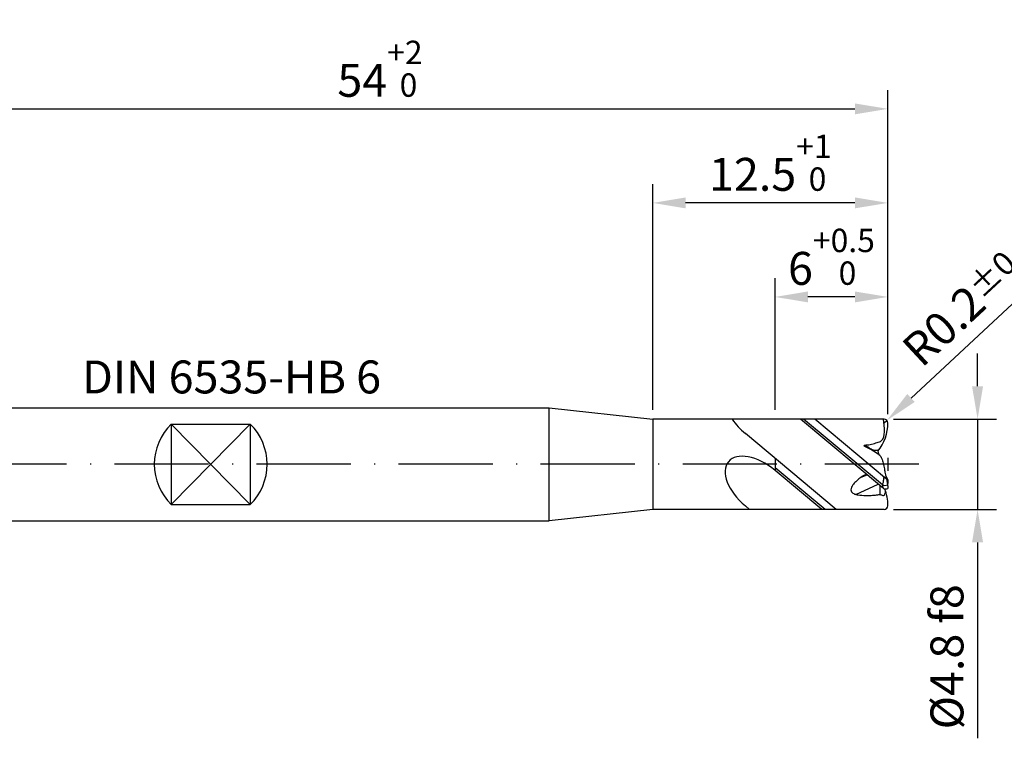
# Model space of a CAD drawing. Units: millimetres. Extents: x 0 to 420, y -1 to 297.
# Drawn here: x 218 to 323, y 98 to 174 of the extents above; entities that cross this region are included whole.
import ezdxf

# ---------------------------------------------------------------- set-up
doc = ezdxf.new("R2010")
doc.units = ezdxf.units.MM
doc.linetypes.add('GEN7', pattern=[15, 10, -2.5, 0, -2.5])
doc.layers.get('0').update_dxf_attribs({"linetype": 'CONTINUOUS'})
doc.layers.get('DEFPOINTS').update_dxf_attribs({"linetype": 'CONTINUOUS'})
for name, color, linetype in [('AM_0', 7, 'CONTINUOUS'), ('AM_4', 3, 'CONTINUOUS'), ('AM_5', 3, 'CONTINUOUS'), ('AM_6', 2, 'CONTINUOUS'), ('AM_7', 4, 'GEN7')]:
    doc.layers.add(name, color=color, linetype=linetype)
doc.styles.get("Standard").update_dxf_attribs({"font": 'ISOCP.SHX'})
doc.dimstyles.new('AM_DIN', dxfattribs={"dimtxt": 3.5, "dimasz": 3.5, "dimexe": 1, "dimexo": 1, "dimgap": 1.5, "dimtad": 1, "dimdsep": 46, "dimtxsty": 'STANDARD', "dimcen": 0, "dimclrd": 256, "dimclre": 256, "dimclrt": 2, "dimadec": 0, "dimazin": 2, "dimtp": 0.1, "dimtm": 0.1, "dimtfac": 0.71, "dimtdec": 3, "dimtmove": 0, "dimatfit": 3, "dimfxl": 1, "dimlwd": -1, "dimlwe": -1, "dimarcsym": 0})

# ---------------------------------------------------------------- blocks, each defined once
blk = doc.blocks.new('*D72')
at = {"layer": 'AM_5', "linetype": 'ByBlock', "lineweight": -2}
for p, q in [((202.52, 132.91), (202.52, 166.91)), ((310.52, 132.43), (310.52, 166.91)), ((206.02, 164.91), (307.02, 164.91))]:
    blk.add_line(p, q, dxfattribs=at)
at = {"layer": 'AM_5'}
for points in [[(206.02, 165.49), (206.02, 164.33), (202.52, 164.91)], [(307.02, 164.33), (307.02, 165.49), (310.52, 164.91)]]:
    blk.add_solid(points, dxfattribs=at)
at = {"layer": 'DEFPOINTS', "color": 0}
for p in [(310.52, 164.91), (202.52, 131.91), (310.52, 131.43)]:
    blk.add_point(p, dxfattribs=at)
at = {"layer": 'AM_5', "color": 2, "insert": (256.52, 169.18), "char_height": 3.5, "attachment_point": 5}
blk.add_mtext('54{}{\\H0.71x;\\C3;\\S+2^  0;}', dxfattribs=at)
blk = doc.blocks.new('*D73')
at = {"layer": 'AM_5', "linetype": 'ByBlock', "lineweight": -2}
for p, q in [((298.52, 132.91), (298.52, 146.91)), ((310.52, 132.43), (310.52, 146.91)), ((307.02, 144.91), (302.02, 144.91))]:
    blk.add_line(p, q, dxfattribs=at)
at = {"layer": 'AM_5'}
for points in [[(302.02, 145.49), (302.02, 144.33), (298.52, 144.91)], [(307.02, 144.33), (307.02, 145.49), (310.52, 144.91)]]:
    blk.add_solid(points, dxfattribs=at)
at = {"layer": 'DEFPOINTS', "color": 0}
for p in [(298.52, 144.91), (298.52, 131.91), (310.52, 131.43)]:
    blk.add_point(p, dxfattribs=at)
at = {"layer": 'AM_5', "color": 2, "insert": (304.52, 149.18), "char_height": 3.5, "attachment_point": 5}
blk.add_mtext('6{}{\\H0.71x;\\C3;\\S+0.5^  0;}', dxfattribs=at)
blk = doc.blocks.new('*D74')
at = {"layer": 'AM_5', "linetype": 'ByBlock', "lineweight": -2}
for p, q in [((285.52, 132.91), (285.52, 156.91)), ((310.52, 132.43), (310.52, 156.91)), ((307.02, 154.91), (289.02, 154.91))]:
    blk.add_line(p, q, dxfattribs=at)
at = {"layer": 'AM_5'}
for points in [[(289.02, 155.49), (289.02, 154.33), (285.52, 154.91)], [(307.02, 154.33), (307.02, 155.49), (310.52, 154.91)]]:
    blk.add_solid(points, dxfattribs=at)
at = {"layer": 'DEFPOINTS', "color": 0}
for p in [(285.52, 154.91), (285.52, 131.91), (310.52, 131.43)]:
    blk.add_point(p, dxfattribs=at)
at = {"layer": 'AM_5', "color": 2, "insert": (298.02, 159.18), "char_height": 3.5, "attachment_point": 5}
blk.add_mtext('12.5{}{\\H0.71x;\\C3;\\S+1^  0;}', dxfattribs=at)
blk = doc.blocks.new('*D76')
at = {"layer": 'AM_5', "linetype": 'ByBlock', "lineweight": -2}
for p, q in [((320.06, 135.41), (320.06, 138.91)), ((311.12, 131.91), (322.06, 131.91)), ((320.06, 131.91), (320.06, 122.31)), ((311.12, 122.31), (322.06, 122.31)), ((320.06, 118.81), (320.06, 97.97))]:
    blk.add_line(p, q, dxfattribs=at)
at = {"layer": 'AM_5'}
for points in [[(319.47, 135.41), (320.64, 135.41), (320.06, 131.91)], [(320.64, 118.81), (319.47, 118.81), (320.06, 122.31)]]:
    blk.add_solid(points, dxfattribs=at)
at = {"layer": 'DEFPOINTS', "color": 0}
for p in [(310.12, 131.91), (310.12, 122.31), (320.06, 122.31)]:
    blk.add_point(p, dxfattribs=at)
at = {"layer": 'AM_5', "color": 2, "insert": (316.8, 106.64), "char_height": 3.5, "attachment_point": 5, "rotation": 90}
blk.add_mtext('%%C4.8{}{\\C2; f8}', dxfattribs=at)
blk = doc.blocks.new('*D92')
at = {"layer": 'AM_5', "linetype": 'ByBlock', "lineweight": -2}
for p, q in [((312.98, 134.16), (329.13, 149.18)), ((310.12, 131.51), (310.42, 131.78))]:
    blk.add_line(p, q, dxfattribs=at)
at = {"layer": 'AM_5'}
blk.add_solid([(312.58, 134.59), (313.38, 133.74), (310.42, 131.78)], dxfattribs=at)
at = {"layer": 'DEFPOINTS', "color": 0}
for p in [(310.12, 131.51), (310.42, 131.78)]:
    blk.add_point(p, dxfattribs=at)
at = {"layer": 'AM_5', "color": 2, "insert": (320.12, 145.25), "char_height": 3.5, "attachment_point": 5, "rotation": 42.9114}
blk.add_mtext('R0.2{}{\\H0.71x;\\C3;%%p0.03}', dxfattribs=at)

msp = doc.modelspace()

# ---------------------------------------------------------------- linework, layer by layer
msp.add_line((242.7236, 131.3941), (242.7236, 122.8244))
at = {"layer": 'AM_0'}
for p, q in [((203.7236, 133.1092), (274.5236, 133.1092)), ((274.5236, 121.1092), (274.5236, 133.1092)), ((274.5236, 133.1092), (285.5236, 131.9092)), ((310.1236, 131.9092), (285.5236, 131.9092)), ((285.5236, 131.9092), (285.5236, 122.3092)), ((310.0557, 124.5384), (301.2179, 131.9092)), ((309.9335, 124.9276), (301.5625, 131.9092)), ((310.3856, 125.5415), (302.7507, 131.9092)), ((234.3236, 131.3941), (234.3236, 122.8244)), ((234.3236, 131.3941), (242.7236, 131.3941)), ((305.0352, 122.3092), (295.3675, 130.3722)), ((298.5236, 127.74), (298.5236, 126.4617)), ((309.4635, 128.5012), (309.5557, 128.1572)), ((303.847, 122.3092), (298.5236, 126.7491)), ((303.5025, 122.3092), (298.5236, 126.4617)), ((307.6133, 125.707), (308.3239, 125.9737)), ((309.6922, 123.9131), (309.7003, 124.8237)), ((234.3236, 122.8244), (242.7236, 122.8244)), ((295.8092, 122.3092), (295.3675, 122.6776)), ((285.5236, 122.3092), (274.5236, 121.1092)), ((310.1236, 122.3092), (285.5236, 122.3092)), ((203.7236, 121.1092), (274.5236, 121.1092))]:
    msp.add_line(p, q, dxfattribs=at)
for centre, radius, start, end in [((310.1236, 131.5092), 0.4, 0, 90), ((238.5236, 127.1092), 6, 134.427004, 225.572996), ((238.5236, 127.1092), 6, 314.427004, 45.572996), ((305.7229, 131.5092), 4.8, 321.195379, 0), ((310.2081, 125.5304), 0.6624, 245.508471, 294.491529), ((310.2896, 125.2744), 0.7723, 252.366131, 287.633869), ((305.7229, 122.7092), 4.8, 0, 22.048779), ((310.1236, 122.7092), 0.4, 270, 0)]:
    msp.add_arc(centre, radius, start, end, dxfattribs=at)
for centre, start_param in [((296.9456, 132.2643), 4.22593173), ((296.9456, 124.5697), 1.57079633)]:
    msp.add_ellipse(centre, major_axis=(3.379, -2.8182), ratio=0.55994216, start_param=start_param, end_param=4.71238898, dxfattribs=at)
for points, knots in [([(307.9808, 129.0826), (307.9818, 129.0929), (307.9841, 129.1173), (308.0718, 129.1598), (308.34, 129.1606), (308.8096, 129.245), (309.3313, 129.403), (310.0399, 129.6188), (310.238, 130.7195), (310.1145, 131.4751), (310.0436, 131.9092)], [0, 0, 0, 0, 0.02923546, 0.06962786, 0.2632555, 0.84856888, 1.47104083, 1.93586209, 2.94415949, 4.3060534, 4.3060534, 4.3060534, 4.3060534]), ([(307.9808, 129.0826), (308.2571, 128.9381), (308.772, 128.6688), (309.3312, 128.3339), (309.7008, 128.0451), (309.8883, 127.6998), (310.0421, 127.2057), (310.1594, 126.6647), (310.2159, 126.0709), (310.4084, 125.5563), (310.4532, 125.0924), (310.5092, 124.7806), (310.5187, 124.6199), (310.5236, 124.5384)], [0, 0, 0, 0, 0.93498594, 1.74233893, 1.95675736, 2.33024216, 2.89145192, 3.51257261, 3.98634001, 4.67490433, 5.14205123, 5.37980213, 5.62453172, 5.62453172, 5.62453172, 5.62453172]), ([(308.2957, 125.9984), (308.2076, 125.9806), (308.0259, 125.9441), (307.7579, 125.8426), (307.4724, 125.5749), (307.1302, 125.2897), (306.81, 124.974), (306.6452, 124.674), (306.5665, 124.4132), (306.6707, 124.116), (306.9683, 123.9238), (307.4886, 123.8264), (308.0411, 123.7829), (308.657, 123.8025), (309.168, 123.8254), (309.5257, 123.8853), (309.6922, 123.9131)], [0, 0, 0, 0, 0.27006201, 0.55677369, 0.84344356, 1.43122268, 1.90356334, 2.17318444, 2.45765716, 2.68772211, 3.06503603, 3.45183685, 4.27501512, 4.72019259, 5.30090922, 5.80708438, 5.80708438, 5.80708438, 5.80708438]), ([(309.9335, 124.9276), (309.9747, 125.0284), (310.0255, 125.1163), (310.077, 125.4031), (310.1018, 125.6472), (310.1141, 125.768)], [0.20061078, 0.20061078, 0.20061078, 0.20061078, 0.46681755, 1.40159676, 2.31769671, 2.31769671, 2.31769671, 2.31769671]), ([(310.2932, 125.8796), (310.3538, 125.7837), (310.4674, 125.6038), (310.549, 125.2844), (310.5002, 125.0821), (310.4749, 124.9775)], [0, 0, 0, 0, 0.339976511, 0.637412147, 0.955909962, 0.955909962, 0.955909962, 0.955909962]), ([(309.9335, 124.9276), (309.9352, 124.8742), (309.9382, 124.7735), (309.9951, 124.6454), (310.0368, 124.5716), (310.0557, 124.5384)], [0, 0, 0, 0, 0.158773197, 0.29907093, 0.413840025, 0.413840025, 0.413840025, 0.413840025]), ([(309.6922, 123.9131), (309.7396, 123.8899), (309.8316, 123.8447), (309.985, 123.7878), (310.0928, 123.8019), (310.1504, 123.8095)], [0, 0, 0, 0, 0.159073921, 0.308632141, 0.479952808, 0.479952808, 0.479952808, 0.479952808]), ([(310.1697, 123.8182), (310.1983, 123.9204), (310.2363, 124.0559), (310.269, 124.1927), (310.2768, 124.2264)], [0, 0, 0, 0, 0.76283482, 1.01156079, 1.01156079, 1.01156079, 1.01156079])]:
    msp.add_open_spline(points, degree=3, knots=knots, dxfattribs=at)
at = {"layer": 'AM_4'}
for p, q in [((234.3236, 131.3941), (242.7236, 122.8244)), ((242.7236, 131.3941), (234.3236, 122.8244)), ((307.1288, 123.8991), (309.4898, 124.9879))]:
    msp.add_line(p, q, dxfattribs=at)
msp.add_open_spline([(308.1063, 129.0169), (308.1006, 129.0343), (308.0901, 129.0661), (308.1417, 129.0988), (308.1972, 129.0708), (308.3393, 129.0219), (308.5711, 128.8339), (308.8742, 128.665), (309.2114, 128.5798), (309.4327, 128.6391), (309.569, 128.6795), (309.6088, 128.6915)], degree=3, knots=[0, 0, 0, 0, 0.07122617, 0.13008701, 0.21601694, 0.32400333, 0.79726849, 1.48866363, 1.84265208, 2.28225355, 2.46439813, 2.46439813, 2.46439813, 2.46439813], dxfattribs=at)
at = {"layer": 'AM_7'}
for p, q in [((310.5236, 127.7955), (310.5236, 126.4229)), ((313.8033, 127.1092), (199.9929, 127.1092))]:
    msp.add_line(p, q, dxfattribs=at)

# ---------------------------------------------------------------- texts
at = {"layer": 'AM_6', "insert": (224.8388, 138.1485), "char_height": 3.5, "attachment_point": 1}
msp.add_mtext('DIN 6535-HB 6', dxfattribs=at)

# ---------------------------------------------------------------- dimensions: what is measured, and where the dimension line sits
at = {"layer": 'AM_5'}
for base, p1, p2, text, override, picture, middle in [((310.5236, 164.9092), (202.5236, 131.9092), (310.5236, 131.4292), '<>{}{\\H0.71x;\\C3;\\S+2^  0;}', {"dimexe": 2, "dimgap": 1.5, "dimdec": 3, "dimlfac": 0.5, "dimrnd": 0, "dimpost": '', "dimcen": 0, "dimadec": 2, "dimtol": 0, "dimlim": 0, "dimtp": 2, "dimtm": 0, "dimtfac": 1, "dimlwd": -2, "dimlwe": -2}, '*D72', (256.5236, 169.177)), ((285.5236, 154.9092), (310.5236, 131.4292), (285.5236, 131.9092), '<>{}{\\H0.71x;\\C3;\\S+1^  0;}', {"dimexe": 2, "dimgap": 1.5, "dimdec": 3, "dimlfac": 0.5, "dimrnd": 0, "dimpost": '', "dimcen": 0, "dimadec": 2, "dimtol": 0, "dimlim": 0, "dimtp": 1, "dimtm": 0, "dimtfac": 1, "dimlwd": -2, "dimlwe": -2}, '*D74', (298.0236, 159.1788)), ((298.5236, 144.9092), (310.5236, 131.4292), (298.5236, 131.9092), '<>{}{\\H0.71x;\\C3;\\S+0.5^  0;}', {"dimexe": 2, "dimgap": 1.5, "dimdec": 3, "dimlfac": 0.5, "dimrnd": 0, "dimpost": '', "dimcen": 0, "dimadec": 2, "dimtol": 0, "dimlim": 0, "dimtp": 0.5, "dimtm": 0, "dimtfac": 1, "dimlwd": -2, "dimlwe": -2}, '*D73', (304.5236, 149.177))]:
    dim = msp.add_linear_dim(base=base, p1=p1, p2=p2, text=text, dimstyle='AM_DIN', override=override, dxfattribs=at)
    dim.commit()
    dim.dimension.update_dxf_attribs({"geometry": picture, "text_midpoint": middle})
dim = msp.add_radius_dim(center=(310.1236, 131.5092), mpoint=(310.4165, 131.7816), text='<>{}{\\H0.71x;\\C3;%%p0.03}', dimstyle='AM_DIN', override={"dimexe": 2, "dimgap": 1.5, "dimdec": 3, "dimlfac": 0.5, "dimrnd": 0, "dimpost": '', "dimcen": 0, "dimadec": 2, "dimtol": 0, "dimlim": 0, "dimtp": 0.03, "dimtm": 0.03, "dimtfac": 1, "dimlwd": -2, "dimlwe": -2}, dxfattribs=at)
dim.commit()
dim.dimension.update_dxf_attribs({"geometry": '*D92', "text_midpoint": (322.3386, 142.8646), "dimtype": 164})
dim = msp.add_linear_dim(base=(320.055, 122.3092), p1=(310.1236, 131.9092), p2=(310.1236, 122.3092), angle=90, text='%%C<>{}{\\C2; f8}', dimstyle='AM_DIN', override={"dimexe": 2, "dimgap": 1.5, "dimdec": 3, "dimlfac": 0.5, "dimrnd": 0, "dimpost": '', "dimcen": 0, "dimadec": 2, "dimtol": 0, "dimlim": 0, "dimtp": 2, "dimtm": 0, "dimtfac": 1, "dimlwd": -2, "dimlwe": -2}, dxfattribs=at)
dim.commit()
dim.dimension.update_dxf_attribs({"geometry": '*D76', "text_midpoint": (316.8014, 106.6379)})

doc.saveas('drawing.dxf')
